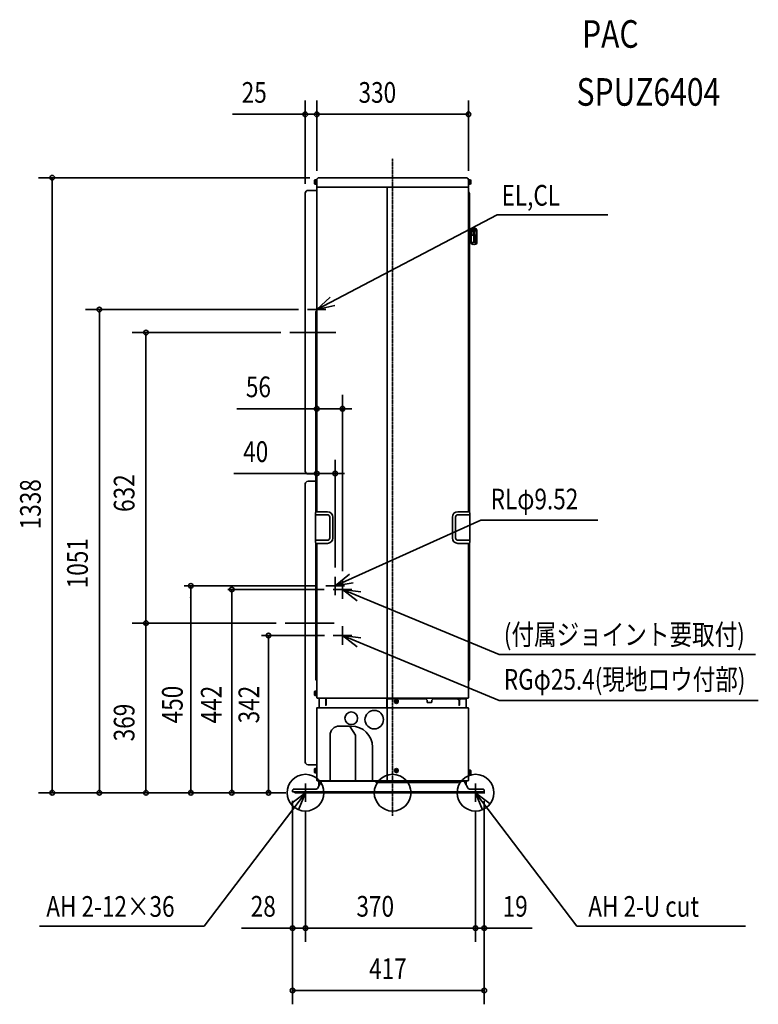
# Model space of a CAD drawing. Extents: x -811 to 796, y -460 to 1682.
import ezdxf
from ezdxf.enums import TextEntityAlignment as Align

# ---------------------------------------------------------------- set-up
doc = ezdxf.new("R2010")
doc.units = 0
doc.linetypes.add('CONTINOUS', pattern=[0])
doc.linetypes.add('DASHDOT', pattern=[5.5, 4, -0.6, 0.3, -0.6])
for name, color, linetype, lineweight in [('ARRANGE', 1, 'Continuous', 35), ('BASIS', 6, 'Continuous', 35), ('DETAIL', 5, 'Continuous', 35), ('ETC', 61, 'Continuous', 35), ('FIX', 11, 'Continuous', 35), ('NOTE', 4, 'Continuous', 35), ('OUTLINE', 3, 'Continuous', 35), ('SIZE', 30, 'Continuous', 35)]:
    doc.layers.add(name, color=color, linetype=linetype, lineweight=lineweight)
doc.styles.get("Standard").update_dxf_attribs({"font": 'simplex.shx', "width": 0.8, "height": 45, "bigfont": 'bigfont.shx'})

msp = doc.modelspace()

# ---------------------------------------------------------------- linework, layer by layer
at = {"layer": 'ARRANGE', "linetype": 'Continuous'}
msp.add_circle((0, 0), 40, dxfattribs=at)
msp.add_point((0, 0), dxfattribs=at)
at = {"layer": 'BASIS', "linetype": 'DASHDOT'}
msp.add_line((0, -50.6), (0, 1379.7), dxfattribs=at)
at = {"layer": 'BASIS'}
for p, q in [((-223.5, 1001), (-123.4, 1001)), ((-233.5, 369), (-126.8, 369)), ((-189.6, 18.5), (-189.6, -8.4)), ((180.4, 17.1), (180.4, -14.4))]:
    msp.add_line(p, q, dxfattribs=at)
at = {"layer": 'DETAIL', "linetype": 'Continuous'}
for p, q in [((-169.2, 1333.2), (-169.8, 1332.1)), ((-169.8, 1332.1), (-169.8, 1325.1)), ((-169.2, 1333.2), (-166.3, 1333.2)), ((-169.2, 1330.9), (-166.3, 1330.9)), ((-166.3, 1333.6), (-166.2, 1333.6)), ((-166.3, 1333.5), (-166.3, 1333.6)), ((-166.3, 1333.5), (-166.3, 1333.5)), ((-166.3, 1333.5), (-166.3, 1323.7)), ((-166.2, 1333.6), (-165.5, 1333.6)), ((-166.2, 1333.6), (-166.2, 1333.6)), ((-165.5, 1334.6), (-165, 1334.6)), ((-165.5, 1334.6), (-165.5, 1322.6)), ((-165, 1334.6), (-165, 1319.1)), ((165, 1319.1), (165, 1334.6)), ((165.5, 1334.6), (165, 1334.6)), ((165.5, 1322.6), (165.5, 1334.6)), ((166.2, 1333.6), (165.5, 1333.6)), ((166.3, 1333.6), (166.2, 1333.6)), ((166.3, 1333.6), (166.3, 1333.6)), ((166.3, 1333.5), (166.3, 1333.6)), ((166.3, 1333.5), (166.3, 1333.5)), ((166.3, 1323.7), (166.3, 1333.5)), ((169.2, 1333.2), (166.3, 1333.2)), ((169.2, 1330.9), (166.3, 1330.9)), ((169.2, 1333.2), (169.8, 1332.1)), ((169.8, 1325.1), (169.8, 1332.1)), ((-169.2, 1324), (-169.8, 1325.1)), ((-169.2, 1326.3), (-166.3, 1326.3)), ((-169.2, 1324), (-166.3, 1324)), ((-166.3, 1323.7), (-166.2, 1323.6)), ((-166.3, 1323.7), (-166.3, 1323.7)), ((-166.2, 1323.6), (-165.5, 1323.6)), ((-166.2, 1323.6), (-166.2, 1323.6)), ((-165.5, 1322.6), (-165, 1322.6)), ((-165, 611.4), (-165, 1316.6)), ((-164, 1317.6), (-164.2, 1317.8)), ((-164, 1317.6), (164, 1317.6)), ((-11.7, 1317.6), (-11.7, 207)), ((164.3, 1317.8), (164, 1317.6)), ((165.5, 1322.6), (165, 1322.6)), ((165, 1316.6), (165, 611.4)), ((166.2, 1323.6), (165.5, 1323.6)), ((166.2, 1323.6), (166.3, 1323.6)), ((169.2, 1326.3), (166.3, 1326.3)), ((169.2, 1324), (166.3, 1324)), ((166.3, 1323.7), (166.3, 1323.7)), ((166.3, 1323.6), (166.3, 1323.7)), ((169.2, 1324), (169.8, 1325.1)), ((-190, 699.5), (-190, 1304.4)), ((167, 1303.3), (167, 609.9)), ((179.8, 1225.5), (167, 1225.5)), ((179.8, 1222.5), (167, 1222.5)), ((171, 1222.5), (171, 1196.1)), ((171, 1222), (175.3, 1222)), ((171.4, 1225.5), (171.8, 1226.3)), ((174.1, 1227.9), (174.4, 1227.9)), ((179, 1228), (174.4, 1227.9)), ((175.3, 1213), (175.3, 1222.5)), ((179, 1226), (177.8, 1226)), ((177.8, 1213), (177.8, 1222.5)), ((177.8, 1222), (179, 1222)), ((179, 1215.7), (179, 1222)), ((183, 1224), (183, 1196.1)), ((183, 1213), (171, 1213)), ((177, 1197), (177, 1213)), ((179, 1211), (179, 1199)), ((179, 1211), (183, 1211)), ((180.5, 1211), (180.5, 1199)), ((183, 1197), (171, 1197)), ((177.8, 1193), (173.9, 1193.1)), ((177.8, 1193), (180.2, 1193.1)), ((179, 1199), (183, 1199)), ((181, 1193.3), (180.2, 1193.1)), ((-167, 1045.4), (-167, 609.9)), ((-165.9, 1047.7), (-166.1, 1047.5)), ((-168, 608.5), (-168, 545.3)), ((-165.6, 611.3), (-167.7, 609.2)), ((-166, 604.6), (-150, 604.6)), ((-165.3, 611.4), (-150, 611.4)), ((-142, 611.4), (-150, 611.4)), ((-150, 604.6), (-142, 604.6)), ((142, 611.4), (150, 611.4)), ((150, 604.6), (142, 604.6)), ((165.3, 611.4), (150, 611.4)), ((166, 604.6), (150, 604.6)), ((165.6, 611.3), (167.7, 609.2)), ((168, 608.5), (168, 545.3)), ((-136.8, 599.4), (-136.8, 554.4)), ((-130, 599.4), (-130, 554.4)), ((130, 599.4), (130, 554.4)), ((136.8, 599.4), (136.8, 554.4)), ((-165.6, 542.5), (-167.7, 544.6)), ((-167, 543.9), (-167, 247.4)), ((-142, 549.2), (-166.2, 549.2)), ((-142, 542.4), (-165.3, 542.4)), ((-165, 207), (-165, 542.4)), ((142, 549.2), (166.2, 549.2)), ((142, 542.4), (165.3, 542.4)), ((165, 542.4), (165, 207)), ((165.6, 542.5), (167.7, 544.6)), ((167, 543.9), (167, 246.7)), ((-167, 247.4), (-167, 246.4)), ((-165.9, 244.5), (-166.1, 244.7)), ((-169.2, 220.6), (-169.8, 219.5)), ((-169.8, 219.5), (-169.8, 212.5)), ((-169.2, 220.6), (-166.3, 220.6)), ((-169.2, 218.3), (-166.3, 218.3)), ((-166.3, 221), (-166.2, 221)), ((-166.3, 220.9), (-166.3, 221)), ((-166.3, 220.9), (-166.3, 220.9)), ((-166.3, 220.9), (-166.3, 211.1)), ((-166.2, 221), (-165.5, 221)), ((-166.2, 221), (-166.2, 221)), ((-165.5, 222), (-165, 222)), ((-165.5, 222), (-165.5, 210)), ((-169.2, 211.4), (-169.8, 212.5)), ((-169.2, 213.7), (-166.3, 213.7)), ((-169.2, 211.4), (-166.3, 211.4)), ((-166.3, 211.1), (-166.2, 211)), ((-166.3, 211.1), (-166.3, 211.1)), ((-166.2, 211), (-165.5, 211)), ((-166.2, 211), (-166.2, 211)), ((-165.5, 210), (-165, 210)), ((-12.7, 206), (-164, 206)), ((-160, 206), (-160, 185.2)), ((-145.5, 190.5), (-145.5, 206)), ((-144.5, 190.5), (-144.5, 206)), ((-12.7, 206), (-12.7, 207)), ((-10.7, 207), (-12.7, 207)), ((-12.7, 184), (-12.7, 206)), ((5.5, 204), (-12.7, 204)), ((-11.7, 27), (-11.7, 204)), ((-10.7, 206), (-10.7, 207)), ((164, 206), (-10.7, 206)), ((-10.7, 205.8), (-10.7, 204)), ((4.3, 201), (8.3, 203.3)), ((4.3, 196.4), (4.3, 201)), ((8.3, 194.1), (4.3, 196.4)), ((5.8, 198.2), (5.8, 199.2)), ((7.3, 199.2), (5.8, 199.2)), ((5.8, 198.2), (7.3, 198.2)), ((7.6, 199.3), (7.6, 198.1)), ((8.9, 199.4), (7.7, 199.4)), ((8.9, 198), (7.7, 198)), ((7.8, 201.2), (8.8, 201.2)), ((7.8, 201.2), (7.8, 199.7)), ((7.8, 197.7), (7.8, 196.3)), ((8.8, 196.3), (7.8, 196.3)), ((8.3, 203.3), (12.3, 201)), ((12.3, 196.4), (8.3, 194.1)), ((8.8, 199.7), (8.8, 201.2)), ((8.8, 196.3), (8.8, 197.7)), ((9, 199.3), (9, 198.1)), ((9.3, 199.2), (10.8, 199.2)), ((9.3, 198.2), (10.8, 198.2)), ((10.8, 199.2), (10.8, 198.2)), ((72, 204), (11.1, 204)), ((12.3, 201), (12.3, 196.4)), ((72, 204), (75, 201)), ((75, 201), (75, 197)), ((76, 196), (84, 196)), ((85, 201), (88, 204)), ((85, 197), (85, 201)), ((141.5, 204), (88, 204)), ((144.5, 201), (141.5, 204)), ((144.5, 201), (145.5, 201)), ((144.5, 201), (144.5, 190.5)), ((148.5, 204), (145.5, 201)), ((145.5, 190.5), (145.5, 201)), ((148.5, 204), (160, 204)), ((159.2, 205.8), (159.2, 204)), ((160, 185.2), (160, 204)), ((-165, 27), (-165, 184)), ((-164, 185), (-12.7, 185)), ((-11.7, 184), (-12.7, 184)), ((-10.7, 185), (164, 185)), ((165, 27), (165, 184)), ((-43.9, 99), (-44, 26)), ((-169.2, 52.9), (-169.8, 51.8)), ((-169.8, 51.8), (-169.8, 44.7)), ((-169.2, 43.6), (-169.8, 44.7)), ((-169.2, 52.9), (-166.3, 52.9)), ((-169.2, 50.6), (-166.3, 50.6)), ((-169.2, 45.9), (-166.3, 45.9)), ((-169.2, 43.6), (-166.3, 43.6)), ((-166.3, 53.1), (-166.3, 53.2)), ((-166.3, 53.2), (-166.3, 53.2)), ((-166.3, 53.2), (-166.2, 53.2)), ((-166.3, 53.1), (-166.3, 43.4)), ((-166.3, 43.4), (-166.3, 43.3)), ((-166.3, 43.3), (-166.2, 43.3)), ((-166.2, 53.2), (-166.2, 53.2)), ((-166.2, 53.2), (-165.5, 53.2)), ((-166.2, 43.3), (-166.2, 43.2)), ((-166.2, 43.2), (-165.5, 43.2)), ((-165.5, 54.3), (-165.5, 42.2)), ((-165.5, 54.3), (-165, 54.3)), ((4.3, 50.6), (8.3, 52.9)), ((4.3, 45.9), (4.3, 50.6)), ((8.3, 43.6), (4.3, 45.9)), ((5.8, 47.8), (5.8, 48.8)), ((7.3, 48.8), (5.8, 48.8)), ((5.8, 47.8), (7.3, 47.8)), ((7.6, 48.8), (7.6, 47.7)), ((8.9, 49), (7.7, 49)), ((8.9, 47.5), (7.7, 47.5)), ((7.8, 50.7), (8.8, 50.7)), ((7.8, 50.7), (7.8, 49.3)), ((7.8, 47.3), (7.8, 45.8)), ((8.8, 45.8), (7.8, 45.8)), ((8.3, 52.9), (12.3, 50.6)), ((12.3, 45.9), (8.3, 43.6)), ((8.8, 49.3), (8.8, 50.7)), ((8.8, 45.8), (8.8, 47.3)), ((9, 48.8), (9, 47.7)), ((9.3, 48.8), (10.8, 48.8)), ((9.3, 47.8), (10.8, 47.8)), ((10.8, 48.8), (10.8, 47.8)), ((12.3, 50.6), (12.3, 45.9)), ((165.5, 50.5), (165, 50.5)), ((165.5, 38.5), (165.5, 50.5)), ((166.2, 49.5), (165.5, 49.5)), ((166.3, 49.5), (166.2, 49.5)), ((166.3, 49.4), (166.3, 49.5)), ((166.3, 49.5), (166.3, 49.5)), ((166.3, 39.6), (166.3, 49.4)), ((166.3, 49.4), (166.3, 49.4)), ((169.2, 49.1), (166.3, 49.1)), ((169.2, 46.8), (166.3, 46.8)), ((169.2, 49.1), (169.8, 48)), ((169.8, 41), (169.8, 48)), ((-165.5, 42.2), (-165, 42.2)), ((-12.7, 26), (-164, 26)), ((-155.7, 23.5), (-163.7, 9.5)), ((-160.8, 14.6), (-160.8, 26)), ((-159.2, 26), (-159.2, 17.4)), ((-157.5, 26), (-156.2, 23.6)), ((155.1, 25), (-155.1, 25)), ((-36.7, 23.6), (-35.5, 22.4)), ((-35.5, 22.4), (-33.9, 22)), ((-33.9, 22), (141.4, 22)), ((-10.7, 27), (-12.7, 27)), ((-12.7, 26), (-12.7, 27)), ((-10.7, 27), (-10.7, 26)), ((-10.7, 26), (164.1, 26)), ((144.4, 24.1), (144.2, 23.6)), ((157.5, 26), (156.2, 23.8)), ((164.5, 9.5), (156.5, 23.5)), ((158.2, 20.5), (158.2, 26)), ((159.8, 17.7), (159.8, 26)), ((165.5, 38.5), (165, 38.5)), ((166.2, 39.5), (165.5, 39.5)), ((166.2, 39.5), (166.3, 39.5)), ((169.2, 42.2), (166.3, 42.2)), ((169.2, 39.9), (166.3, 39.9)), ((166.3, 39.5), (166.3, 39.6)), ((166.3, 39.6), (166.3, 39.6)), ((169.2, 39.9), (169.8, 41)), ((-217.6, 5), (-217.6, 2)), ((-212.6, 2), (-217.6, 2)), ((-166.3, 8), (-214.4, 8)), ((-212.6, 0), (-212.6, 2)), ((194.4, 1.6), (-212.6, 1.6)), ((-212.6, 0), (194.4, 0)), ((196.4, 8), (167.1, 8)), ((194.4, 0), (194.4, 2)), ((194.4, 2), (199.4, 2)), ((199.4, 2), (199.4, 5))]:
    msp.add_line(p, q, dxfattribs=at)
at = {"layer": 'DETAIL'}
for p, q in [((-160, 1338), (160, 1338)), ((-165, 1310.4), (-184, 1310.4)), ((167, 1303.3), (165, 1307.8)), ((-167, 693.5), (-184, 693.5)), ((-190, 671.7), (-190, 66.8)), ((-167, 677.7), (-184, 677.7)), ((167, 246.7), (165, 242.3)), ((-116, 145.1), (-90, 145.1)), ((-92.4, 143.1), (-92.4, 145.1)), ((-80.9, 125), (-92.4, 143.1)), ((-136.1, 125), (-136.1, 26)), ((-80.9, 125), (-81, 26)), ((-165, 60.8), (-184, 60.8)), ((-156.2, 23.6), (-155.8, 23.2)), ((-36.7, 23.6), (-38, 25))]:
    msp.add_line(p, q, dxfattribs=at)
for centre, radius in [((-90, 162), 13.6), ((-40, 159), 20.1)]:
    msp.add_circle(centre, radius, dxfattribs=at)
for centre, radius, start, end in [((-167.5, 1332.1), 2.04, 145.618, 214.382), ((-161.9, 1328.6), 7.64, 162.4135, 197.5865), ((167.5, 1332.1), 2.04, 325.6152, 34.3848), ((161.9, 1328.6), 7.64, 342.4119, 17.5881), ((-184, 1304.4), 6, 90, 180), ((-167.5, 1325.1), 2.04, 145.618, 214.382), ((167.5, 1325.1), 2.04, 325.6157, 34.3843), ((179, 1224), 4, 360, 90), ((179, 1224), 2, 270, 90), ((179.2, 1224), 1.62, 293.5261, 68.9669), ((184, 1216.1), 5, 184.5714, 205.5715), ((-184, 699.5), 6, 180, 270), ((-184, 671.7), 6, 90, 180), ((-167.5, 219.5), 2.04, 145.618, 214.382), ((-161.9, 216), 7.64, 162.4135, 197.5865), ((-167.5, 212.5), 2.04, 145.618, 214.382), ((-10.7, 184), 1, 90.0017, 180.0009), ((-116, 125), 20, 89.9995, 180.0006), ((-90, 99), 46.1, 360, 90), ((-184, 66.8), 6, 180, 270), ((-167.5, 51.7), 2.04, 145.618, 214.382), ((-161.9, 48.3), 7.64, 162.4135, 197.5865), ((-167.5, 44.8), 2.04, 145.618, 214.382), ((167.5, 48), 2.04, 325.6152, 34.3848), ((161.9, 44.5), 7.64, 342.4119, 17.5881), ((-164, 27), 1, 180.0006, 269.9994), ((-155.5, 27.4), 2.39, 214.8111, 278.622), ((155, 28.5), 3.51, 272.3192, 314.4417), ((167.5, 41), 2.04, 325.6157, 34.3843)]:
    msp.add_arc(centre, radius, start, end, dxfattribs=at)
at = {"layer": 'DETAIL', "linetype": 'Continuous'}
for centre, radius, start, end in [((-160, 1333), 5, 90.0001, 179.9999), ((160, 1333), 5, 0.0001, 89.9999), ((-163.5, 1319.1), 1.5, 179.9989, 239.9998), ((-164, 1316.6), 1, 90.0004, 179.9996), ((164, 1316.6), 1, 359.9987, 90.0013), ((163.5, 1319.1), 1.5, 300.0003, 0.001), ((175.1, 1224), 4, 103.8463, 145.3846), ((174, 1196.1), 3, 180.0005, 267.0002), ((180.1, 1196.1), 3, 287.9999, 359.9996), ((-168, 1049.8), 3, 314.9996, 359.9995), ((-164, 1045.4), 3, 134.9996, 179.9995), ((-167, 608.5), 1, 135.0001, 180.0001), ((-166, 606.6), 2, 180, 270), ((-165.3, 610.9), 0.5, 90.0001, 135.001), ((-142, 599.4), 12, 0, 90), ((-142, 599.4), 5.2, 0, 90), ((142, 599.4), 12, 90, 180), ((142, 599.4), 5.2, 90, 180), ((165.3, 610.9), 0.5, 44.999, 89.9999), ((166, 606.6), 2, 270, 0), ((167, 608.5), 1, 359.9999, 44.9999), ((-166, 547.2), 1.96, 95.7757, 180.4173), ((-167, 545.3), 1, 179.9999, 225), ((-165.3, 542.9), 0.5, 225.0014, 270.0017), ((-142, 554.4), 12, 270, 0), ((-142, 554.4), 5.2, 270, 0), ((142, 554.4), 12, 180, 270), ((142, 554.4), 5.2, 180, 270), ((165.3, 542.9), 0.5, 269.9983, 314.9986), ((166, 547.2), 1.96, 359.5827, 84.2243), ((167, 545.3), 1, 315, 0.0001), ((-164, 246.8), 3, 188.1827, 225.0003), ((-168, 242.4), 3, 0.001, 45.0005), ((-164, 207), 1, 179.9998, 270.0002), ((7.3, 199.7), 0.5, 270.0007, 359.9993), ((7.3, 197.7), 0.5, 359.9997, 90.0003), ((9.3, 199.7), 0.5, 180.0003, 269.9997), ((9.3, 197.7), 0.5, 89.9993, 180.0007), ((76, 197), 1, 179.9997, 270.0003), ((84, 197), 1, 269.9997, 0.0003), ((159.4, 205.8), 0.2, 90.0005, 179.993), ((164, 207), 1, 269.9997, 0.0003), ((-164, 184), 1, 90.0003, 179.9997), ((-160.2, 185.2), 0.2, 269.9995, 359.9962), ((-145, 190.5), 0.5, 180, 0), ((145, 190.5), 0.5, 180, 0), ((160.2, 185.2), 0.2, 180.0013, 260.0008), ((164, 184), 1, 0.0003, 89.9997), ((7.3, 49.3), 0.5, 270.0014, 359.9986), ((7.3, 47.3), 0.5, 359.999, 90.001), ((9.3, 49.3), 0.5, 180.001, 269.999), ((9.3, 47.3), 0.5, 89.9986, 180.0014), ((-153.1, 22), 3, 89.9998, 150.0004), ((141.4, 25.2), 3.2, 270.0006, 330.0007), ((146, 23.2), 1.8, 89.9995, 149.9988), ((153.9, 22), 3, 29.9998, 90.0003), ((164, 27), 1, 278.1822, 359.999), ((-214.6, 5), 3.01, 87.1998, 179.9655), ((-166.3, 11), 3, 270.0001, 329.9998), ((167.1, 11), 3, 210.0002, 270), ((196.4, 5), 3, 359.9998, 90.0002)]:
    msp.add_arc(centre, radius, start, end, dxfattribs=at)
at = {"layer": 'FIX', "linetype": 'Continuous'}
for centre in [(-189.6, 0), (180.4, 0)]:
    msp.add_circle(centre, 40, dxfattribs=at)
at = {"layer": 'NOTE', "linetype": 'Continuous'}
for p, q in [((227.5, 1257), (-165, 1051)), ((468.5, 1257), (227.5, 1257)), ((-165, 1051), (-135.6, 1078.1)), ((-165, 1051), (-126, 1059.8)), ((191.7, 593), (-125, 450)), ((191.7, 593), (446.2, 593)), ((-125, 450), (-94, 475.3)), ((-125, 450), (-85.5, 456.5)), ((232, 300.8), (-109, 442)), ((-109, 442), (-77.3, 417.7)), ((-109, 442), (-69.3, 436.8)), ((-109.1, 342), (-69.4, 336.8)), ((232, 200.8), (-109, 342)), ((-109, 342), (-77.3, 317.7)), ((789.6, 300.8), (232, 300.8)), ((795.5, 200.8), (231.9, 200.8)), ((-409.7, -290.1), (-189.6, 0)), ((-189.6, 0), (-221.2, -24.5)), ((-189.6, 0), (-204.7, -37)), ((400.5, -290.1), (180.4, 0)), ((180.4, 0), (212, -24.5)), ((180.4, 0), (195.5, -37)), ((-768.2, -290.1), (-409.7, -290.1)), ((767.8, -290.1), (400.5, -290.1))]:
    msp.add_line(p, q, dxfattribs=at)
at = {"layer": 'NOTE', "linetype": 'CONTINOUS'}
for p, q in [((-185, 1051), (-145, 1051)), ((-165, 1071), (-165, 1031)), ((-145, 450), (-105, 450)), ((-125, 470), (-125, 430)), ((-109, 462), (-109, 422)), ((-129, 442), (-89, 442)), ((-109, 362), (-109, 322)), ((-129, 342), (-89, 342)), ((-209.6, 0), (-169.6, 0)), ((-189.6, -20), (-189.6, 20)), ((160.4, 0), (200.4, 0)), ((180.4, -20), (180.4, 20))]:
    msp.add_line(p, q, dxfattribs=at)
at = {"layer": 'OUTLINE', "linetype": 'Continuous'}
for p, q in [((-169.2, 1333.2), (-169.8, 1332.1)), ((-169.8, 1332.1), (-169.8, 1325.1)), ((-169.2, 1333.2), (-166.3, 1333.2)), ((-169.2, 1330.9), (-166.3, 1330.9)), ((-166.3, 1333.6), (-166.2, 1333.6)), ((-166.3, 1333.5), (-166.3, 1333.6)), ((-166.3, 1333.5), (-166.3, 1333.5)), ((-166.3, 1333.5), (-166.3, 1323.7)), ((-166.2, 1333.6), (-165.5, 1333.6)), ((-166.2, 1333.6), (-166.2, 1333.6)), ((-165.5, 1334.6), (-165, 1334.6)), ((-165.5, 1334.6), (-165.5, 1322.6)), ((-165, 1334.6), (-165, 1319.1)), ((165, 1319.1), (165, 1334.6)), ((165.5, 1334.6), (165, 1334.6)), ((165.5, 1322.6), (165.5, 1334.6)), ((166.2, 1333.6), (165.5, 1333.6)), ((166.3, 1333.6), (166.2, 1333.6)), ((166.3, 1333.6), (166.3, 1333.6)), ((166.3, 1333.5), (166.3, 1333.6)), ((166.3, 1333.5), (166.3, 1333.5)), ((166.3, 1323.7), (166.3, 1333.5)), ((169.2, 1333.2), (166.3, 1333.2)), ((169.2, 1330.9), (166.3, 1330.9)), ((169.2, 1333.2), (169.8, 1332.1)), ((169.8, 1325.1), (169.8, 1332.1)), ((-169.2, 1324), (-169.8, 1325.1)), ((-169.2, 1326.3), (-166.3, 1326.3)), ((-169.2, 1324), (-166.3, 1324)), ((-166.3, 1323.7), (-166.2, 1323.6)), ((-166.3, 1323.7), (-166.3, 1323.7)), ((-166.2, 1323.6), (-165.5, 1323.6)), ((-166.2, 1323.6), (-166.2, 1323.6)), ((-165.5, 1322.6), (-165, 1322.6)), ((-165, 611.4), (-165, 1316.6)), ((-164, 1317.6), (-164.2, 1317.8)), ((-164, 1317.6), (164, 1317.6)), ((164.3, 1317.8), (164, 1317.6)), ((165.5, 1322.6), (165, 1322.6)), ((165, 1316.6), (165, 611.4)), ((166.2, 1323.6), (165.5, 1323.6)), ((166.2, 1323.6), (166.3, 1323.6)), ((169.2, 1326.3), (166.3, 1326.3)), ((169.2, 1324), (166.3, 1324)), ((166.3, 1323.7), (166.3, 1323.7)), ((166.3, 1323.6), (166.3, 1323.7)), ((169.2, 1324), (169.8, 1325.1)), ((-190, 699.5), (-190, 1304.4)), ((167, 1303.3), (167, 609.9)), ((179.8, 1225.5), (167, 1225.5)), ((179.8, 1222.5), (167, 1222.5)), ((171, 1222.5), (171, 1196.1)), ((171, 1222), (175.3, 1222)), ((171.4, 1225.5), (171.8, 1226.3)), ((174.1, 1227.9), (174.4, 1227.9)), ((179, 1228), (174.4, 1227.9)), ((175.3, 1213), (175.3, 1222.5)), ((179, 1226), (177.8, 1226)), ((177.8, 1213), (177.8, 1222.5)), ((177.8, 1222), (179, 1222)), ((179, 1215.7), (179, 1222)), ((183, 1224), (183, 1196.1)), ((183, 1213), (171, 1213)), ((177, 1197), (177, 1213)), ((179, 1211), (179, 1199)), ((179, 1211), (183, 1211)), ((180.5, 1211), (180.5, 1199)), ((183, 1197), (171, 1197)), ((175.3, 1193), (173.9, 1193.1)), ((175.3, 1193), (180.2, 1193.1)), ((179, 1199), (183, 1199)), ((181, 1193.3), (180.2, 1193.1)), ((-167, 1045.4), (-167, 609.9)), ((-165.9, 1047.7), (-166.1, 1047.5)), ((-168, 608.5), (-168, 545.3)), ((-165.6, 611.3), (-167.7, 609.2)), ((165.6, 611.3), (167.7, 609.2)), ((168, 608.5), (168, 545.3)), ((-165.6, 542.5), (-167.7, 544.6)), ((-167, 543.9), (-167, 247.4)), ((-165, 207), (-165, 542.4)), ((165, 542.4), (165, 207)), ((165.6, 542.5), (167.7, 544.6)), ((167, 543.9), (167, 246.7)), ((-167, 247.4), (-167, 246.4)), ((-165.9, 244.5), (-166.1, 244.7)), ((-169.2, 220.6), (-169.8, 219.5)), ((-169.8, 219.5), (-169.8, 212.5)), ((-169.2, 220.6), (-166.3, 220.6)), ((-169.2, 218.3), (-166.3, 218.3)), ((-166.3, 221), (-166.2, 221)), ((-166.3, 220.9), (-166.3, 221)), ((-166.3, 220.9), (-166.3, 220.9)), ((-166.3, 220.9), (-166.3, 211.1)), ((-166.2, 221), (-165.5, 221)), ((-166.2, 221), (-166.2, 221)), ((-165.5, 222), (-165, 222)), ((-165.5, 222), (-165.5, 210)), ((-169.2, 211.4), (-169.8, 212.5)), ((-169.2, 213.7), (-166.3, 213.7)), ((-169.2, 211.4), (-166.3, 211.4)), ((-166.3, 211.1), (-166.2, 211)), ((-166.3, 211.1), (-166.3, 211.1)), ((-166.2, 211), (-165.5, 211)), ((-166.2, 211), (-166.2, 211)), ((-165.5, 210), (-165, 210)), ((-160, 206), (-160, 185.2)), ((159.2, 205.8), (159.2, 204)), ((159.2, 204), (160, 204)), ((164, 206), (159.4, 206)), ((160, 185.2), (160, 204)), ((-165, 27), (-165, 184)), ((160.2, 185), (164, 185)), ((165, 27), (165, 184)), ((-169.2, 52.9), (-169.8, 51.8)), ((-169.8, 51.8), (-169.8, 44.7)), ((-169.2, 43.6), (-169.8, 44.7)), ((-169.2, 52.9), (-166.3, 52.9)), ((-169.2, 50.6), (-166.3, 50.6)), ((-169.2, 45.9), (-166.3, 45.9)), ((-169.2, 43.6), (-166.3, 43.6)), ((-166.3, 53.1), (-166.3, 53.2)), ((-166.3, 53.2), (-166.3, 53.2)), ((-166.3, 53.2), (-166.2, 53.2)), ((-166.3, 53.1), (-166.3, 43.4)), ((-166.3, 43.4), (-166.3, 43.3)), ((-166.3, 43.3), (-166.2, 43.3)), ((-166.2, 53.2), (-166.2, 53.2)), ((-166.2, 53.2), (-165.5, 53.2)), ((-166.2, 43.3), (-166.2, 43.2)), ((-166.2, 43.2), (-165.5, 43.2)), ((-165.5, 54.3), (-165.5, 42.2)), ((-165.5, 54.3), (-165, 54.3)), ((165.5, 50.5), (165, 50.5)), ((165.5, 38.5), (165.5, 50.5)), ((166.2, 49.5), (165.5, 49.5)), ((166.3, 49.5), (166.2, 49.5)), ((166.3, 49.4), (166.3, 49.5)), ((166.3, 49.5), (166.3, 49.5)), ((166.3, 39.6), (166.3, 49.4)), ((166.3, 49.4), (166.3, 49.4)), ((169.2, 49.1), (166.3, 49.1)), ((169.2, 46.8), (166.3, 46.8)), ((169.2, 49.1), (169.8, 48)), ((169.8, 41), (169.8, 48)), ((-165.5, 42.2), (-165, 42.2)), ((-12.7, 26), (-164, 26)), ((-155.7, 23.5), (-163.7, 9.5)), ((-160.8, 14.6), (-160.8, 26)), ((-159.2, 26), (-159.2, 17.4)), ((-157.5, 26), (-156.2, 23.6)), ((155.1, 25), (-155.1, 25)), ((-36.7, 23.6), (-35.5, 22.4)), ((-35.5, 22.4), (-33.9, 22)), ((-33.9, 22), (141.4, 22)), ((-10.7, 27), (-12.7, 27)), ((-12.7, 26), (-12.7, 27)), ((-10.7, 27), (-10.7, 26)), ((-10.7, 26), (164.1, 26)), ((144.4, 24.1), (144.2, 23.6)), ((157.5, 26), (156.2, 23.8)), ((164.5, 9.5), (156.5, 23.5)), ((158.2, 20.5), (158.2, 26)), ((159.8, 17.7), (159.8, 26)), ((165.5, 38.5), (165, 38.5)), ((166.2, 39.5), (165.5, 39.5)), ((166.2, 39.5), (166.3, 39.5)), ((169.2, 42.2), (166.3, 42.2)), ((169.2, 39.9), (166.3, 39.9)), ((166.3, 39.5), (166.3, 39.6)), ((166.3, 39.6), (166.3, 39.6)), ((169.2, 39.9), (169.8, 41)), ((-217.6, 5), (-217.6, 2)), ((-212.6, 2), (-217.6, 2)), ((-166.3, 8), (-214.4, 8)), ((-212.6, 0), (-212.6, 2)), ((194.4, 1.6), (-212.6, 1.6)), ((-212.6, 0), (194.4, 0)), ((196.4, 8), (167.1, 8)), ((194.4, 0), (194.4, 2)), ((194.4, 2), (199.4, 2)), ((199.4, 2), (199.4, 5))]:
    msp.add_line(p, q, dxfattribs=at)
at = {"layer": 'OUTLINE'}
for p, q in [((-160, 1338), (160, 1338)), ((-165, 1310.4), (-184, 1310.4)), ((167, 1303.3), (165, 1307.8)), ((-167, 693.5), (-184, 693.5)), ((-190, 671.7), (-190, 66.8)), ((-167, 677.7), (-184, 677.7)), ((167, 246.7), (165, 242.3)), ((-164, 206), (-160, 206)), ((-164, 185), (-160.2, 185)), ((-165, 60.8), (-184, 60.8)), ((-156.2, 23.6), (-155.8, 23.2)), ((-36.7, 23.6), (-38, 25))]:
    msp.add_line(p, q, dxfattribs=at)
for centre, radius, start, end in [((-167.5, 1332.1), 2.04, 145.618, 214.382), ((-161.9, 1328.6), 7.64, 162.4135, 197.5865), ((167.5, 1332.1), 2.04, 325.6152, 34.3848), ((161.9, 1328.6), 7.64, 342.4119, 17.5881), ((-184, 1304.4), 6, 90, 180), ((-167.5, 1325.1), 2.04, 145.618, 214.382), ((167.5, 1325.1), 2.04, 325.6157, 34.3843), ((179, 1224), 4, 360, 90), ((179, 1224), 2, 270, 90), ((179.2, 1224), 1.62, 293.5261, 68.9669), ((184, 1216.1), 5, 184.5714, 205.5715), ((-184, 699.5), 6, 180, 270), ((-184, 671.7), 6, 90, 180), ((-167.5, 219.5), 2.04, 145.618, 214.382), ((-161.9, 216), 7.64, 162.4135, 197.5865), ((-167.5, 212.5), 2.04, 145.618, 214.382), ((-184, 66.8), 6, 180, 270), ((-167.5, 51.7), 2.04, 145.618, 214.382), ((-161.9, 48.3), 7.64, 162.4135, 197.5865), ((-167.5, 44.8), 2.04, 145.618, 214.382), ((167.5, 48), 2.04, 325.6152, 34.3848), ((161.9, 44.5), 7.64, 342.4119, 17.5881), ((-164, 27), 1, 180.0006, 269.9994), ((-155.5, 27.4), 2.39, 214.8111, 278.622), ((155, 28.5), 3.51, 272.3192, 314.4417), ((167.5, 41), 2.04, 325.6157, 34.3843)]:
    msp.add_arc(centre, radius, start, end, dxfattribs=at)
at = {"layer": 'OUTLINE', "linetype": 'Continuous'}
for centre, radius, start, end in [((-160, 1333), 5, 90.0001, 179.9999), ((160, 1333), 5, 0.0001, 89.9999), ((-163.5, 1319.1), 1.5, 179.9989, 239.9998), ((-164, 1316.6), 1, 90.0004, 179.9996), ((164, 1316.6), 1, 359.9987, 90.0013), ((163.5, 1319.1), 1.5, 300.0003, 0.001), ((175.1, 1224), 4, 103.8463, 145.3846), ((174, 1196.1), 3, 180.0005, 267.0002), ((180.1, 1196.1), 3, 287.9999, 359.9996), ((-168, 1049.8), 3, 314.9996, 359.9995), ((-164, 1045.4), 3, 134.9996, 179.9995), ((-167, 608.5), 1, 135.0001, 180.0001), ((-165.3, 610.9), 0.5, 90.0001, 135.001), ((165.3, 610.9), 0.5, 44.999, 89.9999), ((167, 608.5), 1, 359.9999, 44.9999), ((-167, 545.3), 1, 179.9999, 225), ((-165.3, 542.9), 0.5, 225.0014, 270.0017), ((165.3, 542.9), 0.5, 269.9983, 314.9986), ((167, 545.3), 1, 315, 0.0001), ((-164, 246.8), 3, 188.1827, 225.0003), ((-168, 242.4), 3, 0.001, 45.0005), ((-164, 207), 1, 179.9998, 270.0002), ((159.4, 205.8), 0.2, 90.0005, 179.993), ((164, 207), 1, 269.9997, 0.0003), ((-164, 184), 1, 90.0003, 179.9997), ((-160.2, 185.2), 0.2, 269.9995, 359.9962), ((160.2, 185.2), 0.2, 180.0013, 260.0008), ((164, 184), 1, 0.0003, 89.9997), ((-153.1, 22), 3, 89.9998, 150.0004), ((141.4, 25.2), 3.2, 270.0006, 330.0007), ((146, 23.2), 1.8, 89.9995, 149.9988), ((153.9, 22), 3, 29.9998, 90.0003), ((164, 27), 1, 278.1822, 359.999), ((-214.6, 5), 3.01, 87.1998, 179.9655), ((-166.3, 11), 3, 270.0001, 329.9998), ((167.1, 11), 3, 210.0002, 270), ((196.4, 5), 3, 359.9998, 90.0002)]:
    msp.add_arc(centre, radius, start, end, dxfattribs=at)
at = {"layer": 'SIZE', "linetype": 'Continuous'}
for p, q in [((-190, 1324.4), (-190, 1505.9)), ((-165, 1353), (-165, 1505.9)), ((-165, 1353), (-165, 1505.9)), ((165, 1353), (165, 1505.9)), ((-200, 1475.9), (-348.3, 1475.9)), ((-190, 1475.9), (-200, 1475.9)), ((-165, 1475.9), (-190, 1475.9)), ((-165, 1475.9), (-155, 1475.9)), ((-165, 1475.9), (-155, 1475.9)), ((-155, 1475.9), (-145, 1475.9)), ((155, 1475.9), (-155, 1475.9)), ((165, 1475.9), (155, 1475.9)), ((-180, 1338), (-770.4, 1338)), ((-740.4, 1338), (-740.4, 1328)), ((-740.4, 10), (-740.4, 1328)), ((-205, 1051), (-668, 1051)), ((-638, 1051), (-638, 1041)), ((-638, 1041), (-638, 10)), ((-536.5, 1001), (-536.5, 991)), ((-165, 631.4), (-165, 865.4)), ((-109, 482), (-109, 865.4)), ((-175, 835.4), (-339.2, 835.4)), ((-165, 835.4), (-175, 835.4)), ((-109, 835.4), (-165, 835.4)), ((-109, 835.4), (-99, 835.4)), ((-99, 835.4), (-89, 835.4)), ((-165, 631.4), (-165, 724.4)), ((-125, 490), (-125, 724.4)), ((-175, 694.4), (-345.1, 694.4)), ((-165, 694.4), (-175, 694.4)), ((-125, 694.4), (-165, 694.4)), ((-125, 694.4), (-115, 694.4)), ((-115, 694.4), (-105, 694.4)), ((-165, 450), (-453.5, 450)), ((-439, 10), (-439, 450)), ((-149, 442), (-358.5, 442)), ((-350, 10), (-350, 442)), ((-253.5, 369), (-566.5, 369)), ((-536.5, 369), (-536.5, 379)), ((-536.5, 369), (-536.5, 359)), ((-536.5, 10), (-536.5, 359)), ((-148.4, 342), (-285.3, 342)), ((-270, 10), (-270, 342)), ((-232.6, 0), (-770.4, 0)), ((-740.4, 0), (-740.4, 10)), ((-232.6, 0), (-668, 0)), ((-638, 0), (-638, 10)), ((-232.6, 0), (-566.5, 0)), ((-536.5, 0), (-536.5, 10)), ((-232.6, 0), (-469.6, 0)), ((-439, 0), (-439, 10)), ((-350, 0), (-350, 10)), ((-232.6, 0), (-344.6, 0)), ((-270, 0), (-270, 10)), ((-217.6, -18), (-217.6, -324.7)), ((-217.6, -18), (-217.6, -460.3)), ((199.4, -18), (199.4, -324.7)), ((199.4, -18), (199.4, -460.3)), ((-189.6, -40), (-189.6, -324.7)), ((-189.6, -40), (-189.6, -324.7)), ((180.4, -40), (180.4, -324.7)), ((180.4, -40), (180.4, -324.7)), ((-227.6, -294.7), (-328.6, -294.7)), ((-217.6, -294.7), (-227.6, -294.7)), ((-189.6, -294.7), (-217.6, -294.7)), ((-189.6, -294.7), (-179.6, -294.7)), ((-189.6, -294.7), (-179.6, -294.7)), ((-179.6, -294.7), (-169.6, -294.7)), ((170.4, -294.7), (-179.6, -294.7)), ((170.4, -294.7), (160.4, -294.7)), ((180.4, -294.7), (170.4, -294.7)), ((180.4, -294.7), (170.4, -294.7)), ((180.4, -294.7), (199.4, -294.7)), ((199.4, -294.7), (209.4, -294.7)), ((209.4, -294.7), (303.5, -294.7)), ((-217.6, -430.3), (-207.6, -430.3)), ((189.4, -430.3), (-207.6, -430.3)), ((199.4, -430.3), (189.4, -430.3))]:
    msp.add_line(p, q, dxfattribs=at)
at = {"layer": 'SIZE'}
for p, q in [((-243.5, 1001), (-566.5, 1001)), ((-536.5, 991), (-536.5, 379)), ((-253.5, 369), (-566.5, 369))]:
    msp.add_line(p, q, dxfattribs=at)
at = {"layer": 'SIZE', "linetype": 'Continuous'}
for centre in [(-190, 1475.9), (-165, 1475.9), (-165, 1475.9), (165, 1475.9), (-740.4, 1338), (-638, 1051), (-536.5, 1001), (-165, 835.4), (-109, 835.4), (-165, 694.4), (-125, 694.4), (-439, 450), (-350, 442), (-536.5, 369), (-536.5, 369), (-270, 342), (-740.4, 0), (-638, 0), (-536.5, 0), (-439, 0), (-350, 0), (-270, 0), (-217.6, -294.7), (-189.6, -294.7), (-189.6, -294.7), (180.4, -294.7), (180.4, -294.7), (199.4, -294.7), (-217.6, -430.3), (199.4, -430.3)]:
    msp.add_circle(centre, 5, dxfattribs=at)
msp.add_point((-439.6, 424), dxfattribs=at)

# ---------------------------------------------------------------- texts
at = {"layer": 'ETC', "linetype": 'Continuous', "width": 0.8}
for s, p in [('PAC', (412.1, 1601.9)), ('SPUZ6404', (400.2, 1475.8))]:
    msp.add_text(s, height=60, dxfattribs=at).set_placement(p, align=Align.BOTTOM_LEFT)
at = {"layer": 'NOTE', "linetype": 'Continuous', "width": 0.8}
for s, p in [('EL,CL', (237, 1263.1)), ('RLφ9.52', (213.3, 602.4)), ('(付属ジョイント要取付)', (241.9, 307.6)), ('RGφ25.4(現地ロウ付部)', (241.9, 210)), ('AH 2-12×36', (-753.4, -284)), ('AH 2-U cut', (425.7, -284))]:
    msp.add_text(s, height=45, dxfattribs=at).set_placement(p, align=Align.BOTTOM_LEFT)
at = {"layer": 'SIZE', "width": 0.8}
for s, p in [('25', (-328.3, 1486.9)), ('330', (-74.1, 1486.9)), ('56', (-319.2, 846.4)), ('40', (-325.1, 705.4)), ('28', (-308.6, -283.7)), ('370', (-78.7, -283.7)), ('19', (239.4, -283.7)), ('417', (-51.2, -419.3))]:
    msp.add_text(s, height=45, dxfattribs=at).set_placement(p, align=Align.BOTTOM_LEFT)
for s, p in [('632', (-547.5, 610.9)), ('1338', (-751.4, 573)), ('1051', (-649, 444.8)), ('450', (-442.6, 150.9)), ('442', (-358, 150.9)), ('342', (-276.2, 150.9)), ('369', (-547.5, 111.8))]:
    msp.add_text(s, height=45, rotation=90, dxfattribs=at).set_placement(p, align=Align.BOTTOM_LEFT)

doc.saveas('drawing.dxf')
